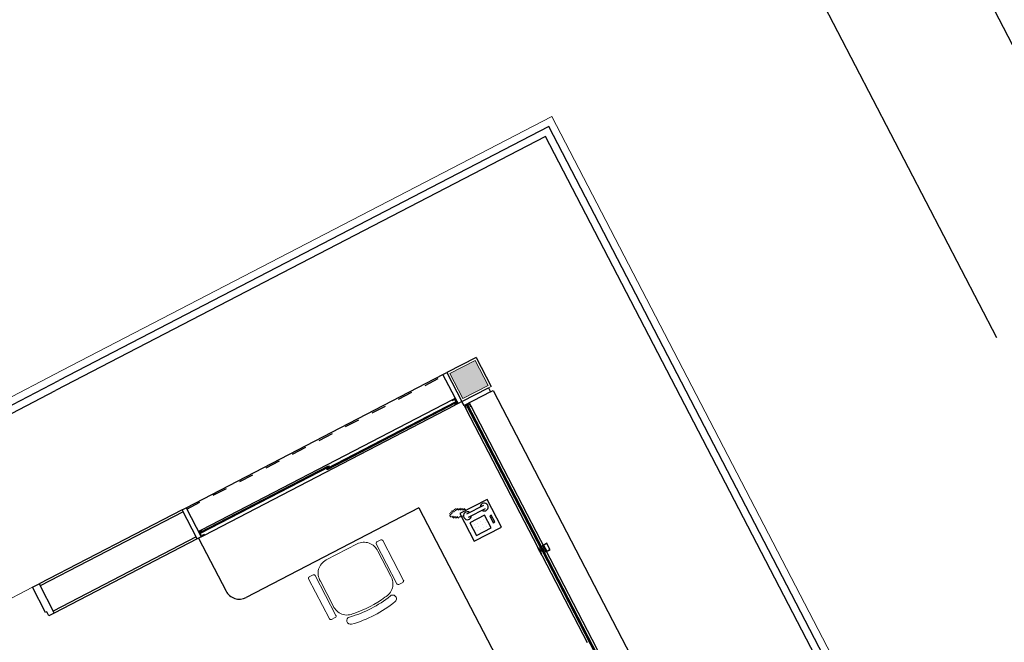
# Model space of a CAD drawing. Units: feet. Extents: x -60 to 616, y -96 to 478.
# Drawn here: x 289 to 295, y 283 to 288 of the extents above; entities that cross this region are included whole.
import ezdxf
from ezdxf.enums import TextEntityAlignment as Align

# ---------------------------------------------------------------- set-up
doc = ezdxf.new("R2010")
doc.units = ezdxf.units.FT
doc.header["$LTSCALE"] = 0.3
for name, pattern in [('CONTINUO', [0]), ('DASHED', [19.05, 12.7, -6.35]), ('RAYITAS', [0.375, 0.25, -0.125])]:
    doc.linetypes.add(name, pattern=pattern)
for name, color, linetype in [('G-09', 7, 'CONTINUOUS'), ('S-08', 5, 'CONTINUOUS'), ('S-101(Port_02)', 8, 'CONTINUOUS')]:
    doc.layers.add(name, color=color, linetype=linetype)
doc.styles.add('ARIAL', font='ARIAL.TTF')

# ---------------------------------------------------------------- blocks, each defined once
blk = doc.blocks.new('PORT-SAL')
at = {"layer": 'S-101(Port_02)', "linetype": 'Continuous', "lineweight": 0}
blk.add_hatch(color=256, dxfattribs=at).paths.add_polyline_path([(2.8334, 6.9051), (2.7459, 7.0737), (2.5772, 6.9862), (2.6647, 6.8176)])
at = {"layer": 'S-101(Port_02)', "lineweight": 0}
for p, q in [((3.2616, 8.7101), (-0.0239, 7.0055)), ((6.1304, 3.1806), (3.2616, 8.7101)), ((2.7459, 7.0737), (2.5772, 6.9862)), ((2.8334, 6.9051), (2.7459, 7.0737)), ((-1.7149, 6.1282), (-0.0239, 7.0055)), ((2.5772, 6.9862), (2.6647, 6.8176)), ((2.6647, 6.8176), (2.8334, 6.9051)), ((-0.2213, 5.5512), (-0.9315, 5.1827))]:
    blk.add_line(p, q, dxfattribs=at)
at = {"layer": 'S-101(Port_02)'}
for p, q in [((3.2402, 8.6426), (-0.0453, 6.9381)), ((6.063, 3.2019), (3.2402, 8.6426)), ((3.2189, 8.5752), (-0.0666, 6.8707)), ((5.9956, 3.2233), (3.2189, 8.5752)), ((2.7523, 7.0939), (2.557, 6.9926)), ((2.7523, 7.0939), (2.8536, 6.8987)), ((-1.7806, 6.0377), (-0.0452, 6.938)), ((0.8083, 6.0854), (2.5345, 6.981)), ((-1.7576, 5.9933), (-0.0666, 6.8706)), ((2.6583, 6.7973), (2.8358, 6.8894)), ((2.8358, 6.8894), (2.8497, 6.8628)), ((2.8497, 6.8628), (2.8674, 6.872)), ((2.8674, 6.872), (4.3964, 3.925)), ((2.5911, 6.8075), (0.9134, 5.9371)), ((2.8497, 6.8628), (2.6721, 6.7707)), ((0.9318, 5.9016), (2.6095, 6.772)), ((2.6721, 6.7707), (2.6583, 6.7973)), ((2.7076, 6.7891), (2.6721, 6.7707)), ((2.6721, 6.7707), (2.6836, 6.7485)), ((2.6789, 6.7686), (2.7055, 6.7824)), ((2.6881, 6.7508), (2.6789, 6.7686)), ((2.6836, 6.7485), (2.6881, 6.7508)), ((2.6836, 6.7485), (3.4965, 5.1818)), ((2.9831, 6.2054), (2.6883, 6.7735)), ((2.6954, 6.7772), (2.9902, 6.2091)), ((2.7055, 6.7824), (2.7147, 6.7646)), ((2.7191, 6.7669), (2.7076, 6.7891)), ((2.7147, 6.7646), (2.7191, 6.7669)), ((3.532, 5.2002), (2.7191, 6.7669)), ((3.1903, 5.8059), (2.9831, 6.2054)), ((2.9902, 6.2091), (3.1974, 5.8096)), ((2.8262, 6.1401), (2.6435, 6.0453)), ((2.9222, 5.9551), (2.8262, 6.1401)), ((2.3698, 6.0844), (1.2109, 5.4831)), ((2.3698, 6.0844), (3.7007, 3.5191)), ((2.6177, 6.0633), (2.6062, 6.0745)), ((2.6267, 6.068), (2.6152, 6.0792)), ((2.6381, 6.0682), (2.6265, 6.0794)), ((2.6494, 6.0683), (2.6379, 6.0795)), ((2.6608, 6.0685), (2.6492, 6.0797)), ((2.6721, 6.0687), (2.6606, 6.0799)), ((2.6835, 6.0689), (2.672, 6.08)), ((2.8017, 6.1011), (2.689, 6.0426)), ((2.8134, 6.0786), (2.7007, 6.0201)), ((0.7817, 6.0716), (-0.177, 5.5742)), ((0.7886, 6.0582), (-0.17, 5.5609)), ((2.5854, 6.0216), (2.5738, 6.0328)), ((2.5863, 6.0356), (2.5748, 6.0468)), ((2.593, 6.0448), (2.5814, 6.056)), ((2.5996, 6.054), (2.5881, 6.0652)), ((2.6025, 6.0154), (2.591, 6.0266)), ((2.6087, 6.0586), (2.5971, 6.0698)), ((2.6138, 6.0156), (2.6023, 6.0267)), ((2.6252, 6.0157), (2.6137, 6.0269)), ((2.6366, 6.0159), (2.625, 6.0271)), ((2.6686, 6.0279), (2.6387, 6.0227)), ((2.6435, 6.0453), (2.7395, 5.8603)), ((2.8101, 6.0346), (2.7115, 5.9835)), ((2.854, 5.9501), (2.8101, 6.0346)), ((2.8545, 6.0353), (2.8439, 6.0298)), ((2.8439, 6.0298), (2.8677, 5.984)), ((2.8783, 5.9895), (2.8545, 6.0353)), ((2.7115, 5.9835), (2.7554, 5.8989)), ((2.7395, 5.8603), (2.9222, 5.9551)), ((2.7401, 5.9715), (2.7401, 5.9715)), ((2.751, 5.9503), (2.751, 5.9503)), ((2.7554, 5.8989), (2.854, 5.9501)), ((2.7612, 5.9824), (2.7612, 5.9824)), ((2.7722, 5.9613), (2.7722, 5.9613)), ((2.7824, 5.9934), (2.7824, 5.9934)), ((2.7933, 5.9722), (2.7933, 5.9722)), ((2.8035, 6.0044), (2.8035, 6.0044)), ((2.8043, 5.9511), (2.8043, 5.9511)), ((2.8145, 5.9832), (2.8145, 5.9832)), ((2.8254, 5.9621), (2.8254, 5.9621)), ((2.8677, 5.984), (2.8783, 5.9895)), ((0.8761, 5.8896), (-0.0825, 5.3922)), ((0.883, 5.8763), (-0.0756, 5.3789)), ((0.8919, 5.8809), (1.0761, 5.5258)), ((2.762, 5.9292), (2.762, 5.9292)), ((2.7831, 5.9401), (2.7831, 5.9401)), ((3.1672, 5.8165), (3.1716, 5.8188)), ((3.1787, 5.7943), (3.1672, 5.8165)), ((3.1716, 5.8188), (3.1808, 5.801)), ((3.2142, 5.8127), (3.1787, 5.7943)), ((3.2142, 5.8127), (3.1787, 5.7943)), ((3.1808, 5.801), (3.2075, 5.8149)), ((3.1983, 5.8326), (3.2027, 5.8349)), ((3.2075, 5.8149), (3.1983, 5.8326)), ((3.227, 5.8475), (3.2027, 5.8349)), ((3.2027, 5.8349), (3.2257, 5.7905)), ((3.2027, 5.8349), (3.2142, 5.8127)), ((3.2262, 5.8448), (3.2054, 5.8341)), ((3.2054, 5.8341), (3.2266, 5.7932)), ((3.2257, 5.7905), (3.2142, 5.8127)), ((3.2473, 5.804), (3.2262, 5.8448)), ((3.25, 5.8031), (3.227, 5.8475)), ((3.1787, 5.7943), (3.1902, 5.7721)), ((3.1854, 5.7922), (3.2121, 5.806)), ((3.1947, 5.7744), (3.1854, 5.7922)), ((3.1902, 5.7721), (3.1947, 5.7744)), ((3.6002, 5.0159), (3.1949, 5.7971)), ((3.202, 5.8008), (3.6073, 5.0196)), ((3.2121, 5.806), (3.2213, 5.7882)), ((3.2213, 5.7882), (3.2257, 5.7905)), ((3.2257, 5.7905), (3.25, 5.8031)), ((3.2266, 5.7932), (3.2473, 5.804)), ((-0.2213, 5.5512), (-0.177, 5.5742)), ((-0.1338, 5.3825), (-0.2213, 5.5512)), ((-0.177, 5.5742), (-0.0756, 5.3789)), ((-0.177, 5.5742), (-0.0756, 5.3789)), ((-0.125, 5.3871), (-0.1338, 5.3825)), ((-0.1111, 5.3605), (-0.125, 5.3871)), ((-0.0756, 5.3789), (-0.1111, 5.3605)), ((4.2251, 3.8643), (3.532, 5.2002))]:
    blk.add_line(p, q, dxfattribs=at)
at = {"layer": 'S-101(Port_02)', "linetype": 'RAYITAS', "ltscale": 0.5}
blk.add_line((0.8129, 6.0765), (2.535, 6.9699), dxfattribs=at)
at = {"layer": 'S-101(Port_02)', "linetype": 'CONTINUO', "lineweight": 0}
for p, q in [((2.6583, 6.7973), (2.8358, 6.8894)), ((2.8358, 6.8894), (2.8536, 6.8987))]:
    blk.add_line(p, q, dxfattribs=at)
at = {"layer": 'S-101(Port_02)'}
for points in [[(2.6583, 6.7973), (2.6317, 6.7835), (2.5304, 6.9788), (2.557, 6.9926)], [(2.5911, 6.8075), (2.6133, 6.819), (2.6317, 6.7835), (2.6095, 6.772), (2.6072, 6.7764), (2.6249, 6.7857), (2.6111, 6.8123), (2.5934, 6.8031)], [(2.6226, 6.7901), (1.7554, 6.3401), (1.7517, 6.3472), (2.619, 6.7972)], [(1.7676, 6.36), (0.904, 5.9119), (0.9003, 5.919), (1.7639, 6.3671)], [(0.9096, 5.8901), (0.883, 5.8763), (0.7817, 6.0716), (0.8083, 6.0854)], [(0.9134, 5.9371), (0.8912, 5.9256), (0.9096, 5.8901), (0.9318, 5.9016), (0.9295, 5.906), (0.9118, 5.8968), (0.898, 5.9235), (0.9157, 5.9327)]]:
    blk.add_lwpolyline(points, close=True, dxfattribs=at)
at = {"layer": 'S-101(Port_02)', "lineweight": 0}
for points in [[(1.9334, 5.3766, -0.436313), (1.7954, 5.4261), (1.7087, 5.5933, -0.436313), (1.7477, 5.7346), (1.9558, 5.8426, -0.436313), (2.0938, 5.7931), (2.1805, 5.6259, -0.436313), (2.1415, 5.4846, -0.08531)], [(2.2353, 5.5707, -0.414214), (2.2218, 5.575), (2.0832, 5.8421, -0.414214), (2.0875, 5.8556), (2.1141, 5.8694, -0.414214), (2.1276, 5.8652), (2.2662, 5.598, -0.414214), (2.2619, 5.5845)], [(1.809, 5.3496, 0.414214), (1.8133, 5.363), (1.6747, 5.6302, 0.414214), (1.6612, 5.6345), (1.6346, 5.6206, 0.414214), (1.6303, 5.6072), (1.7689, 5.34, 0.414214), (1.7824, 5.3357)], [(2.21, 5.4554, 1), (2.1782, 5.494, -0.106658), (1.9047, 5.3521, 1), (1.9178, 5.3038, 0.106658)]]:
    blk.add_lwpolyline(points, format="xyb", close=True, dxfattribs=at)
at = {"layer": 'S-101(Port_02)'}
for centre, radius, start, end in [((2.8075, 6.0899), 0.0266, 235.91265, 178.92972), ((2.6948, 6.0314), 0.0266, 55.91265, 358.92972), ((1.1649, 5.5719), 0.1, 207.42119, 297.42119)]:
    blk.add_arc(centre, radius, start, end, dxfattribs=at)

msp = doc.modelspace()

# ---------------------------------------------------------------- linework, layer by layer
at = {"layer": 'S-08', "linetype": 'DASHED', "elevation": 0}
msp.add_lwpolyline([(304.575, 267.2431), (314.9605, 272.6313), (301.1446, 299.2606), (290.7592, 293.8725)], close=True, dxfattribs=at)
at = {"layer": 'S-08'}
msp.add_lwpolyline([(294.8423, 295.9909), (291.6468, 294.333), (305.4627, 267.7036), (308.6582, 269.3615)], close=True, dxfattribs=at)

# ---------------------------------------------------------------- block references
at = {"layer": 'S-101(Port_02)'}
msp.add_blockref('PORT-SAL', (288.9042, 278.1909), dxfattribs=at)

# ---------------------------------------------------------------- texts
at = {"layer": 'G-09', "style": 'ARIAL'}
msp.add_text('BL-77202 RESERVA', height=2, rotation=297.42119, dxfattribs=at).set_placement((299.1531, 281.9688), align=Align.CENTER)

doc.saveas('drawing.dxf')
